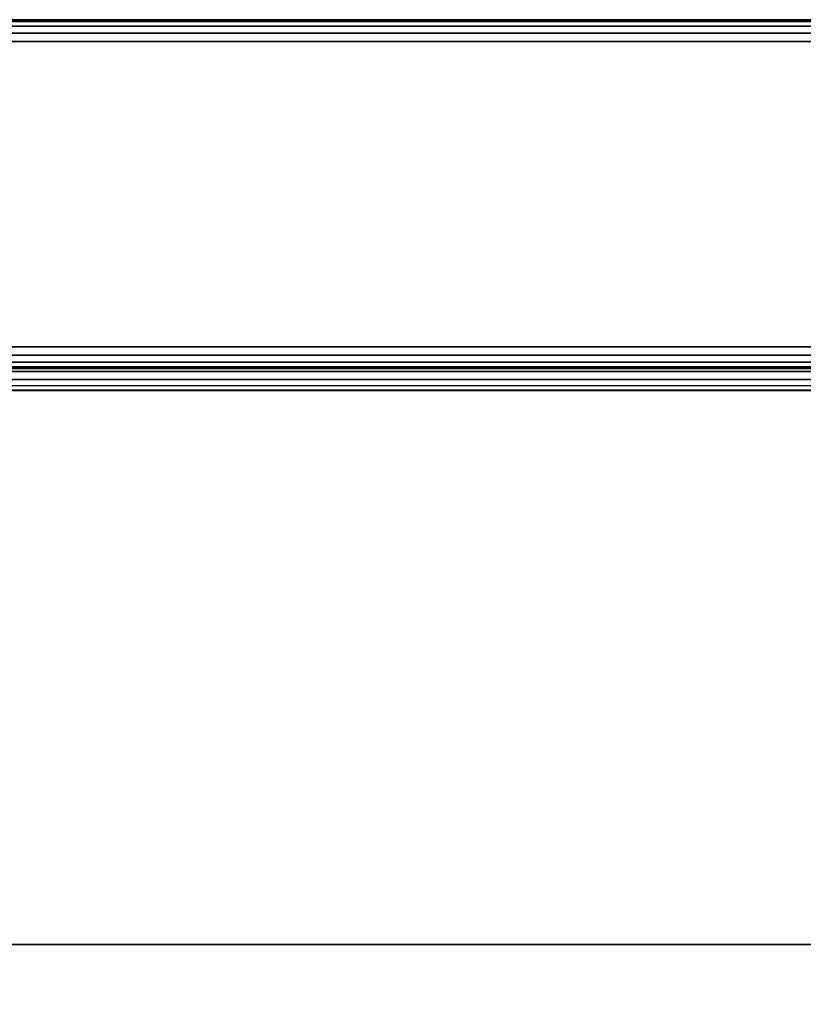
# Paper-space layout 'Layout1' of a CAD drawing. Extents: x -44.3 to 43.7, y -14 to 14.
# Drawn here: x -39.8 to -35.3, y 8.4 to 14 of the extents above; entities that cross this region are included whole.
import ezdxf

# ---------------------------------------------------------------- set-up
doc = ezdxf.new("R2010")
doc.units = 0
doc.layers.add('SEAT-FABRIC', color=5, linetype='CONTINUOUS')

psp = doc.layouts.get("Layout1")

# ---------------------------------------------------------------- linework, layer by layer
at = {"layer": 'SEAT-FABRIC', "color": 0, "linetype": 'CONTINUOUS'}
for points in [[(41.6250500000001, 13.99949999999964, 22.87500000000001), (41.6250500000001, 13.99949999999995, 12.62500000000002), (-42.24995001509956, 13.99950000033667, 12.62496962433314), (-42.24995001509956, 13.99950000033672, 22.87496962433315)], [(-42.2499499999999, 13.98998494156356, 22.92283542904564), (41.6250500000001, 13.98998494156356, 22.92283542904564), (41.6250500000001, 13.99949999999964, 22.87500000000001), (-42.24995001509956, 13.99950000033672, 22.87496962433315)], [(-42.2499499999999, 13.98998494156385, 12.57716457095438), (41.6250500000001, 13.98998494156385, 12.57716457095438), (41.6250500000001, 13.99949999999995, 12.62500000000002), (-42.24995001509956, 13.99950000033667, 12.62496962433314)], [(-42.2499499999999, 13.96288834764798, 22.96338834764832), (41.6250500000001, 13.96288834764798, 22.96338834764832), (41.6250500000001, 13.98998494156356, 22.92283542904564), (-42.2499499999999, 13.98998494156356, 22.92283542904564)], [(-42.2499499999999, 13.96288834764826, 12.53661165235171), (41.6250500000001, 13.96288834764826, 12.53661165235171), (41.6250500000001, 13.98998494156385, 12.57716457095438), (-42.2499499999999, 13.98998494156385, 12.57716457095438)], [(-42.2499499999999, 13.92233542904529, 22.99048494156392), (41.6250500000001, 13.92233542904529, 22.99048494156391), (41.6250500000001, 13.96288834764798, 22.96338834764832), (-42.2499499999999, 13.96288834764798, 22.96338834764832)], [(-42.2499499999999, 13.9223354290456, 12.50951505843611), (41.6250500000001, 13.9223354290456, 12.50951505843611), (41.6250500000001, 13.96288834764826, 12.53661165235171), (-42.2499499999999, 13.96288834764826, 12.53661165235171)], [(-42.2499499999999, 13.87449999999964, 23.00000000000001), (41.6250500000001, 13.87449999999964, 23.00000000000001), (41.6250500000001, 13.92233542904529, 22.99048494156391), (-42.2499499999999, 13.92233542904529, 22.99048494156392)], [(-42.2499499999999, 13.87449999999998, 12.50000000000001), (41.6250500000001, 13.87449999999998, 12.50000000000002), (41.6250500000001, 13.9223354290456, 12.50951505843611), (-42.2499499999999, 13.9223354290456, 12.50951505843611)], [(41.6250500000001, 13.87449999999998, 12.50000000000002), (41.6250500000001, 12.12449999999998, 12.50000000000002), (-42.2499499999999, 12.12449999999998, 12.50000000000001), (-42.2499499999999, 13.87449999999981, 12.5)], [(-42.2499499999999, 13.87449999999964, 23.00000000000001), (-42.2499499999999, 12.12449999999998, 23.00000000000001), (41.6250500000001, 12.12449999999998, 23.00000000000001), (41.62504999999987, 13.87449999999981, 23.00000000000002)], [(-42.2499499999999, 12.12449999999998, 12.50000000000001), (41.6250500000001, 12.12449999999998, 12.50000000000002), (41.6250500000001, 12.07666457095434, 12.50951505843611), (-42.2499499999999, 12.07666457095434, 12.50951505843611)], [(-42.2499499999999, 12.12449999999998, 23.00000000000001), (41.6250500000001, 12.12449999999998, 23.00000000000001), (41.6250500000001, 12.07666457095434, 22.99048494156391), (-42.2499499999999, 12.07666457095434, 22.99048494156392)], [(-42.2499499999999, 12.07666457095434, 12.50951505843611), (41.6250500000001, 12.07666457095434, 12.50951505843611), (41.6250500000001, 12.03611165235165, 12.53661165235171), (-42.2499499999999, 12.03611165235165, 12.53661165235171)], [(-42.2499499999999, 12.07666457095434, 22.99048494156392), (41.6250500000001, 12.07666457095434, 22.99048494156391), (41.6250500000001, 12.03611165235165, 22.96338834764832), (-42.2499499999999, 12.03611165235165, 22.96338834764832)], [(-42.2499499999999, 12.03611165235165, 12.53661165235171), (41.6250500000001, 12.03611165235165, 12.53661165235171), (41.6250500000001, 12.00901505843606, 12.57716457095438), (-42.2499499999999, 12.00901505843606, 12.57716457095438)], [(-42.2499499999999, 12.03611165235165, 22.96338834764832), (41.6250500000001, 12.03611165235165, 22.96338834764832), (41.6250500000001, 12.00901505843606, 22.92283542904564), (-42.2499499999999, 12.00901505843606, 22.92283542904564)], [(-42.2499499999999, 12.00901505843606, 12.57716457095438), (41.6250500000001, 12.00901505843606, 12.57716457095438), (41.62505001509953, 11.99949999966324, 12.62496962433314), (-42.2499499999999, 11.99949999999998, 12.62500000000001)], [(-42.2499499999999, 12.00901505843606, 22.92283542904564), (41.6250500000001, 12.00901505843606, 22.92283542904564), (41.6250500000001, 11.99949999999998, 22.87500000000001), (-42.2499499999999, 11.99949999999998, 22.87500000000001)], [(-42.2499499999999, 11.99949999999998, 22.87500000000001), (-42.2499499999999, 11.99949999999998, 12.62500000000001), (41.62505001509953, 11.99949999966324, 12.62496962433314), (41.6250500000001, 11.99949999999998, 22.87500000000001)], [(-14.43746669729398, 11.98317937427072, 14.06256414192029), (-42.1874666972883, 11.98317937435814, 14.06256414192169), (-42.1874666972883, 12.00001739971484, 14.1250000000014), (-14.43746669729398, 12.00001739962741, 14.125)], [(-14.43746669729398, 12.00001739967112, 29.87066881340439), (-14.43746669729398, 12.00001739967112, 14.125), (-42.18746669729398, 12.00001739967112, 14.125), (-42.18746669729398, 12.00001739967112, 29.87066881340425)], [(-14.43746669729398, 11.98317937431446, 29.93310467148269), (-42.18746669728853, 11.98317937435817, 29.9331046714827), (-42.18746669728853, 12.00001739971484, 29.87066881340298), (-14.43746669729398, 12.00001739967112, 29.87066881340298)], [(-14.43746669729398, 11.93745325770689, 14.01683802535596), (-42.1874666972883, 11.93745325779432, 14.01683802535736), (-42.1874666972883, 11.98317937435814, 14.06256414192169), (-14.43746669729398, 11.98317937427072, 14.06256414192029)], [(-14.43746669729398, 11.93745325775063, 29.97883078804702), (-42.18746669728853, 11.93745325779435, 29.97883078804702), (-42.18746669728853, 11.98317937435817, 29.9331046714827), (-14.43746669729398, 11.98317937431446, 29.93310467148269)], [(41.56264999999985, 11.99946811314101, 13.87500000000002), (41.56264999999985, 11.99946811314101, 12.625), (-42.18745000000013, 11.99946811314101, 12.62500000000001), (-42.18745000000013, 11.99946811314101, 13.87500000000001)], [(-42.18745000000013, 11.98272128861407, 12.5625), (41.56264999999985, 11.98272128861407, 12.5625), (41.56264999999985, 11.99946811314101, 12.625), (-42.18745000000013, 11.99946811314101, 12.62500000000001)], [(-42.18745000000013, 11.99946811314101, 13.87500000000001), (41.56264999999985, 11.99946811314101, 13.87500000000002), (41.56264999999985, 11.98272128861407, 13.93750000000002), (-42.18745000000013, 11.98272128861407, 13.93750000000002)], [(-42.18745000000013, 11.93696811314101, 12.51674682452695), (41.56264999999985, 11.93696811314101, 12.51674682452695), (41.56264999999985, 11.98272128861407, 12.5625), (-42.18745000000013, 11.98272128861407, 12.5625)], [(-42.18745000000013, 11.98272128861407, 13.93750000000002), (41.56264999999985, 11.98272128861407, 13.93750000000002), (41.56264999999985, 11.93696811314101, 13.98325317547307), (-42.18745000000013, 11.93696811314101, 13.98325317547307)], [(-14.43746669729398, 11.87501739962735, 13.99999999999858), (-42.1874666972883, 11.87501739971478, 13.99999999999998), (-42.1874666972883, 11.93745325779432, 14.01683802535736), (-14.43746669729398, 11.93745325770689, 14.01683802535596)], [(-14.43746669729398, 11.87501739967112, 29.9956688134044), (-42.18746669728853, 11.87501739971484, 29.9956688134044), (-42.18746669728853, 11.93745325779435, 29.97883078804702), (-14.43746669729398, 11.93745325775063, 29.97883078804702)], [(-42.18745000000013, 11.87446811314101, 12.50000000000001), (41.56264999999985, 11.87446811314101, 12.50000000000001), (41.56264999999985, 11.93696811314101, 12.51674682452695), (-42.18745000000013, 11.93696811314101, 12.51674682452695)], [(-42.18745000000013, 11.93696811314101, 13.98325317547307), (41.56264999999985, 11.93696811314101, 13.98325317547307), (41.56264999999985, 11.87446811314101, 14.00000000000001), (-42.18745000000013, 11.87446811314101, 14.00000000000001)], [(-42.18746644080488, 11.90341739964256, 13.99999993127301), (-14.43746669729398, 11.90341739959885, 13.99999999999856), (-14.43748468750505, 7.028402456207999, 13.9999647814956), (-42.18748468750505, 7.028402456207999, 13.9999647814956)], [(-42.18746669729398, 11.87501739967112, 29.9956688134044), (-42.18748468750505, 8.215539699876501, 29.9956335949), (-14.4374846875105, 8.215539699876501, 29.9956335949), (-14.43746669729398, 11.87501739967112, 29.9956688134044)], [(-42.18745000000013, 11.87446811314103, 12.50000000000001), (41.56264999999985, 11.87446811314101, 12.50000000000001), (41.56264999999985, -13.87553188685894, 12.50000000000001), (-42.18745000000013, -13.87553188685894, 12.50000000000001)], [(41.56264999999985, 11.87446811314101, 14.00000000000001), (-42.18745000000013, 11.87446811314103, 14.00000000000001), (-42.18745000000013, -13.87553188685894, 14.00000000000001), (41.56264999999985, -13.87553188685894, 14.00000000000001)], [(-42.31248468750505, 8.69823245620799, 14.12496478149561), (-42.18748468750505, 8.69823245620799, 13.9999647814956), (-14.43748468750505, 8.69823245620799, 13.9999647814956), (-14.31248468750505, 8.69823245620799, 14.12496478149562)]]:
    psp.add_3dface(points, dxfattribs=at)

doc.saveas('drawing.dxf')
